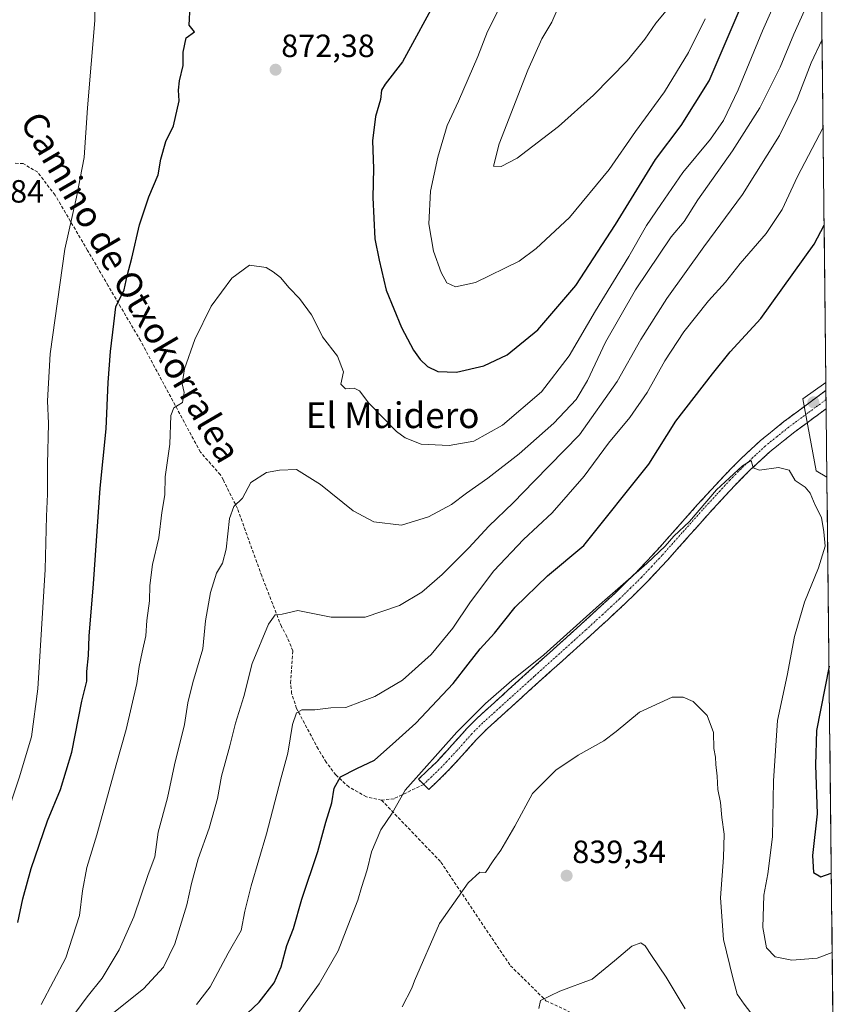
# Model space of a CAD drawing. Units: metres. Extents: x 573279 to 576723, y 4733448 to 4735798.
# Drawn here: x 576453 to 576708, y 4734936 to 4735243 of the extents above; entities that cross this region are included whole.
import ezdxf
from ezdxf.enums import TextEntityAlignment as Align

# ---------------------------------------------------------------- set-up
doc = ezdxf.new("R2010")
doc.units = ezdxf.units.M
doc.header["$MEASUREMENT"] = 0
doc.linetypes.add('TRAZO_Y_PUNTO', pattern=[1, 0.5, -0.25, 0, -0.25])
doc.linetypes.add('TRAZOSX2', pattern=[1.5, 1, -0.5])
for name, color, linetype, lineweight in [('Arbolado forestal CxS', 92, 'Continuous', 0), ('Camino', 19, 'TRAZOSX2', 0), ('Camino Cxs', 19, 'Continuous', 0), ('Camino eje', 19, 'TRAZO_Y_PUNTO', 0), ('Carátula', 7, 'Continuous', 5), ('Curva de nivel maestra', 36, 'Continuous', 30), ('Curva de nivel normal', 36, 'Continuous', 0), ('Municipio CxS', 142, 'Continuous', 0), ('Pastizal CxS', 92, 'Continuous', 0), ('Punto de cota en terreno', 7, 'Continuous', 0), ('Rótulo de punto de cota en terreno', 19, 'Continuous', 0), ('Senda', 19, 'TRAZOSX2', 0), ('Texto cartográfico', 19, 'Continuous', 0)]:
    doc.layers.add(name, color=color, linetype=linetype, lineweight=lineweight)
doc.styles.add('Arial', font='txt', dxfattribs={"height": 0.2})

# ---------------------------------------------------------------- blocks, each defined once
blk = doc.blocks.new('*U170')
at = {"layer": 'Curva de nivel normal', "color": 36, "linetype": 'Continuous', "lineweight": 0}
blk.add_polyline3d([(576614.98, 4734934.49, 835), (576615.53, 4734937.01, 835), (576621.57, 4734939.98, 835), (576631.61, 4734943.68, 835), (576638.61, 4734949.39, 835), (576644, 4734954, 835), (576646.78, 4734954.98, 835), (576648.19, 4734954.06, 835), (576650.13, 4734951, 835), (576654.66, 4734944.34, 835), (576660.64, 4734934.44, 835)], dxfattribs=at)
blk = doc.blocks.new('*U182')
at = {"layer": 'Curva de nivel normal', "color": 36, "linetype": 'Continuous', "lineweight": 0}
blk.add_polyline3d([(576482.55, 4734933.32, 860), (576491.86, 4734940.64, 860), (576498.07, 4734947.45, 860), (576501.62, 4734954.64, 860), (576505.39, 4734966.81, 860), (576506.81, 4734973.48, 860), (576508.92, 4734981.11, 860), (576512.26, 4734990.68, 860), (576514.86, 4734999.95, 860), (576516.19, 4735006.95, 860), (576518.75, 4735016.37, 860), (576520.5, 4735023.39, 860), (576523.12, 4735031.74, 860), (576525.69, 4735042.01, 860), (576530.81, 4735054.25, 860), (576532.85, 4735057.2, 860), (576535.04, 4735057.38, 860), (576539.97, 4735058.53, 860), (576550.28, 4735056.43, 860), (576560.94, 4735056.47, 860), (576571.61, 4735060.05, 860), (576578.53, 4735064.21, 860), (576584.87, 4735069.69, 860), (576593.17, 4735078.06, 860), (576599.44, 4735084.82, 860), (576607.07, 4735092.06, 860), (576613.57, 4735098.84, 860), (576627.66, 4735113.27, 860), (576639.44, 4735129.88, 860), (576646.81, 4735142.94, 860), (576654.9, 4735155.77, 860), (576666.44, 4735171.85, 860), (576678.5, 4735188.07, 860), (576690.06, 4735206.48, 860), (576695.53, 4735217.81, 860), (576699.89, 4735229.14, 860), (576703.26, 4735236.42, 860)], dxfattribs=at)
blk = doc.blocks.new('*U183')
at = {"layer": 'Curva de nivel normal', "color": 36, "linetype": 'Continuous', "lineweight": 0}
blk.add_polyline3d([(576459.98, 4734935.79, 870), (576467.6, 4734950.3, 870), (576471.88, 4734963.48, 870), (576472.82, 4734971.14, 870), (576474.21, 4734978.44, 870), (576477.33, 4734988.66, 870), (576483.27, 4735010.44, 870), (576486.46, 4735021.48, 870), (576489.79, 4735035.76, 870), (576490.53, 4735041.07, 870), (576491.39, 4735045.54, 870), (576492.6, 4735050.59, 870), (576492.87, 4735055.37, 870), (576493.68, 4735061.55, 870), (576493.79, 4735066.32, 870), (576494.62, 4735072.82, 870), (576496.6, 4735081.14, 870), (576497.54, 4735089.04, 870), (576498.45, 4735094.6, 870), (576498.61, 4735100.12, 870), (576500.05, 4735110.39, 870), (576500.38, 4735119.24, 870), (576501.24, 4735121.64, 870), (576504.03, 4735123.27, 870), (576504.5, 4735126.48, 870), (576503.86, 4735129.14, 870), (576504.59, 4735133.81, 870), (576507.79, 4735142.94, 870), (576512.94, 4735153.34, 870), (576519.36, 4735162.01, 870), (576524.87, 4735166.14, 870), (576530.11, 4735165.37, 870), (576532.2, 4735164.07, 870), (576534.54, 4735162.31, 870), (576537.24, 4735159.05, 870), (576540.4, 4735155.72, 870), (576544.16, 4735150.63, 870), (576546.1, 4735147.01, 870), (576547.64, 4735143.8, 870), (576552.28, 4735137.75, 870), (576554.18, 4735132.83, 870), (576553.32, 4735129.02, 870), (576554.8, 4735127.63, 870), (576557.46, 4735127.75, 870), (576559.14, 4735127, 870), (576562.04, 4735123.08, 870), (576570.72, 4735114.29, 870), (576573.39, 4735112.3, 870), (576578.32, 4735110.36, 870), (576587.06, 4735109.91, 870), (576594.76, 4735111.28, 870), (576603.66, 4735116.26, 870), (576615.83, 4735126.61, 870), (576624.52, 4735137.89, 870), (576632.68, 4735151.91, 870), (576643.08, 4735168.85, 870), (576648.6, 4735178.51, 870), (576653.03, 4735185.02, 870), (576659.84, 4735195.02, 870), (576668.46, 4735205.41, 870), (576672.56, 4735211.22, 870), (576677.13, 4735220.75, 870), (576684.71, 4735239.14, 870), (576693.82, 4735259.75, 870)], dxfattribs=at)
blk = doc.blocks.new('*U197')
at = {"layer": 'Curva de nivel normal', "color": 36, "linetype": 'Continuous', "lineweight": 0}
blk.add_polyline3d([(576572.42, 4734935, 840), (576575.49, 4734940.82, 840), (576576.3, 4734943.14, 840), (576584.07, 4734961, 840), (576592.99, 4734973.64, 840), (576596.61, 4734976.97, 840), (576598.38, 4734976.91, 840), (576600.74, 4734980.58, 840), (576603.19, 4734983.81, 840), (576607.54, 4734991.38, 840), (576613.09, 4735001.52, 840), (576620.28, 4735008.82, 840), (576627.28, 4735013.46, 840), (576635.28, 4735017.91, 840), (576639.11, 4735020.78, 840), (576646.38, 4735026.81, 840), (576656.52, 4735031.5, 840), (576660.03, 4735031.52, 840), (576663.06, 4735030.21, 840), (576667.44, 4735025.85, 840), (576669.4, 4735020.54, 840), (576669.55, 4735015.48, 840), (576670.06, 4735012.81, 840), (576670.14, 4735010.51, 840), (576670.61, 4735006.92, 840), (576670.75, 4735002.75, 840), (576671.6, 4734998.66, 840), (576672.04, 4734994.03, 840), (576672.73, 4734988.89, 840), (576672.59, 4734981.53, 840), (576671.62, 4734969.05, 840), (576672.58, 4734956.01, 840), (576675.52, 4734944.05, 840), (576676.82, 4734939.03, 840), (576678.99, 4734935.86, 840), (576683.48, 4734930.02, 840)], dxfattribs=at)
blk = doc.blocks.new('*U199')
at = {"layer": 'Curva de nivel normal', "color": 36, "linetype": 'Continuous', "lineweight": 0}
blk.add_polyline3d([(576420, 4734920.15, 880), (576431.36, 4734944.24, 880), (576438.67, 4734962.15, 880), (576444.06, 4734979.4, 880), (576453.1, 4735006.37, 880), (576456.96, 4735019.14, 880), (576458.88, 4735034.09, 880), (576461.24, 4735071.28, 880), (576461.66, 4735087.93, 880), (576461.95, 4735094.8, 880), (576461.92, 4735104.06, 880), (576462.24, 4735116.81, 880), (576461.92, 4735123.81, 880), (576462.74, 4735138.48, 880), (576467.32, 4735171.14, 880), (576470.98, 4735187.34, 880), (576473.34, 4735199.61, 880), (576474.35, 4735215.13, 880), (576476.65, 4735242.32, 880), (576476.68, 4735253.05, 880)], dxfattribs=at)
blk = doc.blocks.new('*U200')
at = {"layer": 'Curva de nivel normal', "color": 36, "linetype": 'Continuous', "lineweight": 0}
blk.add_polyline3d([(576468.66, 4734930.54, 865), (576474.29, 4734938.17, 865), (576478.95, 4734943.97, 865), (576484.28, 4734952.84, 865), (576488.83, 4734963.05, 865), (576493.31, 4734976.28, 865), (576495.35, 4734981.81, 865), (576496.44, 4734989.48, 865), (576499.32, 4735000.21, 865), (576501.51, 4735010.4, 865), (576504.62, 4735023.01, 865), (576505.64, 4735029.72, 865), (576507.23, 4735036.1, 865), (576510.34, 4735046.54, 865), (576511.11, 4735055.29, 865), (576512.68, 4735064.13, 865), (576514.54, 4735070.12, 865), (576516.42, 4735073.25, 865), (576517.62, 4735077.62, 865), (576518.61, 4735087.21, 865), (576520, 4735090.87, 865), (576522.66, 4735093.48, 865), (576525.33, 4735098.36, 865), (576530.14, 4735101.54, 865), (576534.2, 4735102.28, 865), (576539.51, 4735102.48, 865), (576546.95, 4735097.8, 865), (576557.16, 4735089.52, 865), (576563.61, 4735086.17, 865), (576572.28, 4735085.15, 865), (576580.61, 4735087.71, 865), (576587.83, 4735091.57, 865), (576592.48, 4735095.03, 865), (576599.14, 4735099.71, 865), (576608.86, 4735107.31, 865), (576619.72, 4735116.92, 865), (576626.64, 4735124.26, 865), (576630.15, 4735130.14, 865), (576635.84, 4735142.14, 865), (576645.1, 4735158.4, 865), (576656.28, 4735174.88, 865), (576660.28, 4735179.67, 865), (576664.58, 4735186.5, 865), (576675.41, 4735201.7, 865), (576683.86, 4735215.07, 865), (576690.18, 4735227.84, 865), (576694.48, 4735238.1, 865), (576698.78, 4735247.48, 865)], dxfattribs=at)
blk = doc.blocks.new('*U201')
at = {"layer": 'Curva de nivel normal', "color": 36, "linetype": 'Continuous', "lineweight": 0}
blk.add_polyline3d([(576536.96, 4734928.72, 845), (576542.16, 4734936.24, 845), (576546.58, 4734942.23, 845), (576552.52, 4734952.48, 845), (576556.19, 4734962.14, 845), (576558.64, 4734968.28, 845), (576559.74, 4734972.2, 845), (576561.48, 4734977.72, 845), (576562.85, 4734983.34, 845), (576565.78, 4734990.14, 845), (576569.28, 4734995.43, 845), (576573.4, 4735002.56, 845), (576589.44, 4735020.59, 845), (576598.4, 4735029.54, 845), (576606.61, 4735036.69, 845), (576616.61, 4735044.71, 845), (576633.94, 4735060.3, 845), (576648.63, 4735073.14, 845), (576654.36, 4735078.58, 845), (576657.08, 4735081.64, 845), (576661.99, 4735086.27, 845), (576670.34, 4735096.14, 845), (576678.51, 4735103.58, 845), (576681.15, 4735105.24, 845), (576681.76, 4735102.98, 845), (576683.76, 4735102.26, 845), (576689.72, 4735103.05, 845), (576693.04, 4735102.22, 845), (576694.93, 4735099.04, 845), (576697.96, 4735096.93, 845), (576699.54, 4735095.1, 845), (576701.09, 4735091.29, 845), (576703.1, 4735087.46, 845), (576703.82, 4735082.99, 845), (576704.25, 4735078.59, 845), (576702.18, 4735071.84, 845), (576697.82, 4735061.13, 845), (576694.72, 4735050.46, 845), (576692.36, 4735038.23, 845), (576689.37, 4735024.24, 845), (576688.19, 4735005.47, 845), (576687.88, 4734988.04, 845), (576686.42, 4734976.48, 845), (576685.15, 4734969.81, 845), (576684.79, 4734959.81, 845), (576686, 4734953.41, 845), (576688.64, 4734950.63, 845), (576693.9, 4734949.64, 845), (576701.7, 4734950.22, 845), (576706.43, 4734952.01, 845)], dxfattribs=at)
blk = doc.blocks.new('*U205')
at = {"layer": 'Curva de nivel normal', "color": 36, "linetype": 'Continuous', "lineweight": 0}
blk.add_polyline3d([(576508.37, 4734935.82, 855), (576512.57, 4734941.26, 855), (576518.18, 4734951.74, 855), (576522.28, 4734958.81, 855), (576523.44, 4734964.81, 855), (576525.34, 4734972.77, 855), (576530.2, 4734988.98, 855), (576534.66, 4735006.1, 855), (576536.83, 4735014.1, 855), (576538.31, 4735022.98, 855), (576539.52, 4735026.6, 855), (576541.18, 4735027.55, 855), (576545.25, 4735027.61, 855), (576550.22, 4735028.24, 855), (576554.86, 4735028.34, 855), (576559.78, 4735030.13, 855), (576563.97, 4735031.76, 855), (576572.5, 4735036.84, 855), (576581.44, 4735044.79, 855), (576588.26, 4735053.06, 855), (576593.71, 4735061.2, 855), (576601.05, 4735070.9, 855), (576610.28, 4735080.67, 855), (576619.16, 4735088.94, 855), (576629.14, 4735100.36, 855), (576636.68, 4735110.62, 855), (576643.36, 4735118.68, 855), (576648.77, 4735126.46, 855), (576654.33, 4735136.3, 855), (576660.25, 4735145.35, 855), (576667.93, 4735154.98, 855), (576673.23, 4735160.81, 855), (576677.8, 4735166.63, 855), (576685.81, 4735175.93, 855), (576690.84, 4735183.41, 855), (576695.66, 4735193.7, 855), (576703.57, 4735209.02, 855)], dxfattribs=at)
blk = doc.blocks.new('*U218')
at = {"layer": 'Curva de nivel maestra', "color": 36, "linetype": 'Continuous', "lineweight": 30}
blk.add_polyline3d([(576452.7, 4734961.37, 875), (576454.26, 4734968.66, 875), (576456.86, 4734978.1, 875), (576461.92, 4734992.98, 875), (576465.99, 4735002.75, 875), (576469.48, 4735014.41, 875), (576472.58, 4735030.28, 875), (576474.22, 4735036.51, 875), (576474.22, 4735039.48, 875), (576474.7, 4735044.49, 875), (576474.96, 4735050.52, 875), (576476.25, 4735066.79, 875), (576478.38, 4735096.67, 875), (576480.24, 4735115.13, 875), (576480.82, 4735129.57, 875), (576481.51, 4735139.17, 875), (576482.62, 4735147.81, 875), (576483.22, 4735153.13, 875), (576485.84, 4735158.42, 875), (576486.74, 4735162.8, 875), (576488.17, 4735168.24, 875), (576490.62, 4735178.66, 875), (576493.5, 4735187.39, 875), (576496.42, 4735194.26, 875), (576497.25, 4735199.14, 875), (576498.84, 4735204.64, 875), (576501.15, 4735209.48, 875), (576502.94, 4735217.29, 875), (576502.72, 4735220.6, 875), (576503.06, 4735223.48, 875), (576504.19, 4735228.36, 875), (576504.15, 4735232.48, 875), (576505.18, 4735236.89, 875), (576507.68, 4735238.84, 875), (576506.05, 4735240.84, 875), (576506.34, 4735246.87, 875)], dxfattribs=at)
blk = doc.blocks.new('*U221')
at = {"layer": 'Curva de nivel maestra', "color": 36, "linetype": 'Continuous', "lineweight": 30}
blk.add_polyline3d([(576520.29, 4734929.32, 850), (576527.92, 4734936.53, 850), (576532.52, 4734942.51, 850), (576534.71, 4734947.55, 850), (576536.52, 4734954.16, 850), (576538.53, 4734959.48, 850), (576541.15, 4734968.55, 850), (576546.19, 4734983.45, 850), (576548.7, 4734992.55, 850), (576550.52, 4734998.56, 850), (576551.28, 4735003.14, 850), (576553.21, 4735006.68, 850), (576558.34, 4735009.3, 850), (576563.78, 4735011.93, 850), (576570.48, 4735017.82, 850), (576576.72, 4735023.41, 850), (576588.28, 4735035.78, 850), (576592.96, 4735041.85, 850), (576596.73, 4735046.6, 850), (576601.16, 4735051.48, 850), (576607.66, 4735059.52, 850), (576617.75, 4735069.3, 850), (576629.07, 4735078.81, 850), (576649.26, 4735104.14, 850), (576657.72, 4735117.48, 850), (576669.09, 4735132.22, 850), (576674.63, 4735139.11, 850), (576684.17, 4735149.45, 850), (576700.8, 4735172.6, 850), (576703.9073, 4735178.5697, 850)], dxfattribs=at)
blk = doc.blocks.new('5PATER')
at = {"layer": 'Carátula', "linetype": 'Continuous', "lineweight": 5}
h = blk.add_hatch(color=250, dxfattribs=at)
edge = h.paths.add_edge_path()
edge.add_ellipse((0, 0.01), major_axis=(-1.33, -1.34), ratio=0.999422, start_angle=0, end_angle=360)

msp = doc.modelspace()

# ---------------------------------------------------------------- linework, layer by layer
at = {"layer": 'Arbolado forestal CxS', "color": 92, "linetype": 'Continuous', "lineweight": 0}
for points in [[(576700.01, 4735529.28, 824.86), (576704.45, 4735129.54, 846.06), (576697.27, 4735124.46, 846.57), (576701.47, 4735102.05, 845.68), (576704.78, 4735100.01, 845.99), (576708.02, 4734808.64, 811.8)], [(576700.01, 4735529.28, 824.86), (576704.45, 4735129.54, 846.06)], [(576704.45, 4735129.54, 846.06), (576697.27, 4735124.46, 846.57), (576701.47, 4735102.05, 845.68), (576704.78, 4735100.01, 845.99)], [(576704.78, 4735100.01, 845.99), (576708.02, 4734808.64, 811.8)]]:
    msp.add_polyline3d(points, dxfattribs=at)
at = {"layer": 'Camino', "color": 19, "linetype": 'TRAZOSX2', "lineweight": 0}
for points in [[(576579.14, 4735004.36), (576577.5, 4735005.93), (576583.2, 4735011.42), (576587.95, 4735016.54), (576592.59, 4735021.76), (576595.87, 4735025.05), (576611.94, 4735039.58), (576628.03, 4735054.07), (576633.35, 4735058.95), (576638.66, 4735063.85), (576645.41, 4735070.45), (576651.89, 4735077.35), (576664.5, 4735091.52), (576673.03, 4735100.8), (576675.24, 4735103.03), (576678.08, 4735105.91), (576684.1, 4735111.47), (576691.38, 4735117.36), (576697.93, 4735122.23), (576704.48, 4735127.09)], [(576704.48, 4735127.09), (576704.51, 4735124.23)], [(576704.51, 4735124.23), (576704.54, 4735121.37)], [(576704.54, 4735121.37), (576704.54, 4735121.37), (576694.4, 4735113.91), (576687.12, 4735108.07), (576680.99, 4735102.42), (576676.07, 4735097.47), (576667.56, 4735088.22), (576655, 4735074.1), (576648.55, 4735067.21), (576641.84, 4735060.61), (576636.48, 4735055.65), (576631.1, 4735050.71), (576615.05, 4735036.27), (576599.04, 4735021.8), (576595.77, 4735018.52), (576591.13, 4735013.32), (576586.4, 4735008.21), (576580.78, 4735002.79), (576579.14, 4735004.36)]]:
    msp.add_lwpolyline(points, dxfattribs=at)
at = {"layer": 'Camino Cxs', "color": 19, "linetype": 'Continuous', "lineweight": 0}
msp.add_polyline3d([(576704.54, 4735121.37, 846.52), (576704.54, 4735121.37, 846.52), (576701.16, 4735118.88, 846.56), (576697.78, 4735116.4, 846.27), (576694.4, 4735113.91, 845.97), (576690.76, 4735110.99, 845.54), (576687.12, 4735108.07, 845.11), (576684.05, 4735105.24, 845.07), (576680.99, 4735102.42, 844.82), (576678.53, 4735099.94, 844.72), (576676.07, 4735097.47, 844.57), (576673.23, 4735094.39, 844.43), (576670.4, 4735091.3, 844.39), (576667.56, 4735088.22, 844.21), (576664.42, 4735084.69, 844.36), (576661.28, 4735081.16, 844.25), (576658.14, 4735077.63, 844.18), (576655, 4735074.1, 844.18), (576651.78, 4735070.66, 844.17), (576648.55, 4735067.21, 844.15), (576645.2, 4735063.91, 844.28), (576641.84, 4735060.61, 844.06), (576639.16, 4735058.13, 844.06), (576636.48, 4735055.65, 844.09), (576633.79, 4735053.18, 844.16), (576631.1, 4735050.71, 844.33), (576627.89, 4735047.82, 844.23), (576624.68, 4735044.93, 844.03), (576621.47, 4735042.05, 844.06), (576618.26, 4735039.16, 844.02), (576615.05, 4735036.27, 843.74), (576611.85, 4735033.38, 843.84), (576608.65, 4735030.48, 843.81), (576605.44, 4735027.59, 843.87), (576602.24, 4735024.69, 843.59), (576599.04, 4735021.8, 843.63), (576595.77, 4735018.52, 843.63), (576593.45, 4735015.92, 843.66), (576591.13, 4735013.32, 843.72), (576588.77, 4735010.77, 843.77), (576586.4, 4735008.21, 843.93), (576583.59, 4735005.5, 843.95), (576580.78, 4735002.79, 844.13), (576577.5, 4735005.93, 844.85), (576580.35, 4735008.68, 844.74), (576583.2, 4735011.42, 844.73), (576585.58, 4735013.98, 844.62), (576587.95, 4735016.54, 844.54), (576590.27, 4735019.15, 844.56), (576592.59, 4735021.76, 844.48), (576595.87, 4735025.05, 844.58), (576599.08, 4735027.96, 844.44), (576602.3, 4735030.86, 844.52), (576605.51, 4735033.77, 844.45), (576608.73, 4735036.67, 844.6), (576611.94, 4735039.58, 844.52), (576615.16, 4735042.48, 844.66), (576618.38, 4735045.38, 844.68), (576621.59, 4735048.27, 844.63), (576624.81, 4735051.17, 844.85), (576628.03, 4735054.07, 844.82), (576630.69, 4735056.51, 844.82), (576633.35, 4735058.95, 844.76), (576636.01, 4735061.4, 844.79), (576638.66, 4735063.85, 844.78), (576642.04, 4735067.15, 844.77), (576645.41, 4735070.45, 844.92), (576648.65, 4735073.9, 845.05), (576651.89, 4735077.35, 845.31), (576655.04, 4735080.89, 845.2), (576658.2, 4735084.44, 845.23), (576661.35, 4735087.98, 845.39), (576664.5, 4735091.52, 845.12), (576667.34, 4735094.61, 845.14), (576670.19, 4735097.71, 845.01), (576673.03, 4735100.8, 845.1), (576675.24, 4735103.03, 845.21), (576678.08, 4735105.91, 845.35), (576681.09, 4735108.69, 845.54), (576684.1, 4735111.47, 845.77), (576687.74, 4735114.42, 846.08), (576691.38, 4735117.36, 846.49), (576694.66, 4735119.8, 846.53), (576697.93, 4735122.23, 846.56), (576701.21, 4735124.66, 846.49), (576704.48, 4735127.09, 846.16), (576704.54, 4735121.37, 846.52)], close=True, dxfattribs=at)
at = {"layer": 'Camino eje', "color": 19, "linetype": 'TRAZO_Y_PUNTO', "lineweight": 0}
msp.add_lwpolyline([(576704.51, 4735124.23), (576701.24, 4735121.8), (576698.7, 4735119.94), (576695.43, 4735117.5), (576692.89, 4735115.64), (576689.25, 4735112.72), (576685.61, 4735109.77), (576682.6, 4735106.99), (576679.53, 4735104.16), (576678.05, 4735102.66), (576675.66, 4735100.25), (576674.55, 4735099.14), (576670.29, 4735094.5), (576666.03, 4735089.87), (576659.73, 4735082.79), (576653.45, 4735075.73), (576650.21, 4735072.28), (576646.98, 4735068.83), (576643.61, 4735065.53), (576640.25, 4735062.23), (576637.57, 4735059.75), (576634.92, 4735057.3), (576629.57, 4735052.39), (576621.54, 4735045.17), (576613.5, 4735037.93), (576605.49, 4735030.69), (576597.46, 4735023.43), (576594.18, 4735020.14), (576591.86, 4735017.53), (576589.54, 4735014.93), (576587.17, 4735012.37), (576584.8, 4735009.82), (576580.23, 4735005.41), (576579.14, 4735004.36)], dxfattribs=at)
at = {"layer": 'Curva de nivel maestra', "color": 36, "linetype": 'Continuous', "lineweight": 30}
for points in [[(576583.9, 4735250.34, 875), (576572.52, 4735229.4, 875), (576567.16, 4735222.52, 875), (576566.03, 4735220.64, 875), (576565.66, 4735217.76, 875), (576564.1, 4735212.43, 875), (576563.21, 4735204.86, 875), (576563.46, 4735196.26, 875), (576563.26, 4735187.2, 875), (576563.94, 4735174.31, 875), (576565.23, 4735167.68, 875), (576567.48, 4735158.28, 875), (576572.24, 4735146.69, 875), (576575.94, 4735139.61, 875), (576578.06, 4735136.75, 875), (576580.36, 4735134.57, 875), (576583.59, 4735133, 875), (576589.36, 4735132.79, 875), (576597.9, 4735134.77, 875), (576605.2, 4735138.16, 875), (576614.67, 4735145.92, 875), (576626.54, 4735159.76, 875), (576638.94, 4735178.76, 875), (576651.34, 4735199.06, 875), (576659.38, 4735209.66, 875), (576668.05, 4735223.48, 875), (576677.46, 4735245.31, 875)], [(576705.44, 4735041.16, 850), (576701.58, 4735021.12, 850), (576701.24, 4735010.35, 850), (576701.75, 4734995.2, 850), (576700.29, 4734982.16, 850), (576700.61, 4734976.88, 850), (576702.9, 4734975.58, 850), (576706.15, 4734976.74, 850)]]:
    msp.add_polyline3d(points, dxfattribs=at)
at = {"layer": 'Curva de nivel normal', "color": 36, "linetype": 'Continuous', "lineweight": 0}
for points in [[(576666.81, 4735242.81, 880), (576661.62, 4735232.36, 880), (576654.2, 4735220.1, 880), (576645.16, 4735207.71, 880), (576636.92, 4735195.9, 880), (576624.53, 4735180.99, 880), (576614.18, 4735171.32, 880), (576608.88, 4735167.39, 880), (576595.33, 4735160.75, 880), (576589.05, 4735159.39, 880), (576586.34, 4735160.58, 880), (576584.58, 4735163.78, 880), (576582.22, 4735170.42, 880), (576580.75, 4735178.95, 880), (576581.28, 4735189.14, 880), (576583.57, 4735199.77, 880), (576586.48, 4735209.62, 880), (576589.94, 4735217.22, 880), (576596.02, 4735231.14, 880), (576599.05, 4735238.89, 880), (576603.68, 4735248.14, 880)], [(576622.75, 4735250.29, 885), (576619.02, 4735241.81, 885), (576615.92, 4735236.58, 885), (576611.56, 4735226.88, 885), (576602.71, 4735203.9, 885), (576600.94, 4735196.99, 885), (576603.28, 4735196.86, 885)], [(576603.28, 4735196.86, 885), (576608.28, 4735199.49, 885), (576621.18, 4735209.35, 885), (576632.06, 4735219.1, 885), (576642.5, 4735229.81, 885), (576648.05, 4735236.49, 885), (576651.48, 4735241.52, 885), (576657.78, 4735249.15, 885)]]:
    msp.add_polyline3d(points, dxfattribs=at)
at = {"layer": 'Municipio CxS', "color": 142, "linetype": 'Continuous', "lineweight": 0}
msp.add_polyline3d([(576703.14, 4735247.33, 862.53), (576703.2, 4735242.33, 860.95), (576703.25, 4735237.33, 859.96), (576703.31, 4735232.33, 858.93), (576703.37, 4735227.33, 858.02), (576703.42, 4735222.33, 857.32), (576703.48, 4735217.34, 856.63), (576703.53, 4735212.34, 855.33), (576703.59, 4735207.34, 854.42), (576703.64, 4735202.34, 853.48), (576703.7, 4735197.34, 852.5), (576703.75, 4735192.34, 851.68), (576703.81, 4735187.35, 851.18), (576703.87, 4735182.35, 850.29), (576703.92, 4735177.35, 849.61), (576703.98, 4735172.35, 849), (576704.03, 4735167.35, 847.84), (576704.09, 4735162.35, 846.91), (576704.14, 4735157.36, 846.21), (576704.2, 4735152.36, 845.78), (576704.25, 4735147.36, 845.43), (576704.31, 4735142.36, 845.32), (576704.37, 4735137.36, 845.73), (576704.42, 4735132.36, 846.03), (576704.48, 4735127.37, 846.15), (576704.53, 4735122.37, 846.43), (576704.59, 4735117.37, 846.75), (576704.64, 4735112.37, 846.58), (576704.7, 4735107.37, 846.26), (576704.75, 4735102.37, 845.91), (576704.81, 4735097.38, 845.62), (576704.87, 4735092.38, 845.4), (576704.92, 4735087.38, 845.1), (576704.98, 4735082.38, 845.04), (576705.03, 4735077.38, 845.1), (576705.09, 4735072.38, 845.49), (576705.14, 4735067.39, 846.04), (576705.2, 4735062.39, 846.72), (576705.25, 4735057.39, 847.59), (576705.31, 4735052.39, 848.63), (576705.37, 4735047.39, 849.32), (576705.42, 4735042.39, 849.6), (576705.48, 4735037.4, 849.95), (576705.53, 4735032.4, 850.45), (576705.59, 4735027.4, 850.86), (576705.64, 4735022.4, 851.19), (576705.7, 4735017.4, 851.34), (576705.75, 4735012.4, 851.2), (576705.81, 4735007.41, 851.16), (576705.87, 4735002.41, 851), (576705.92, 4734997.41, 850.92), (576705.98, 4734992.41, 851.03), (576706.03, 4734987.41, 851.07), (576706.09, 4734982.41, 850.84), (576706.14, 4734977.42, 850.11), (576706.2, 4734972.42, 849.13), (576706.25, 4734967.42, 848.23), (576706.31, 4734962.42, 847.19), (576706.37, 4734957.42, 846.05), (576706.42, 4734952.43, 844.92), (576706.48, 4734947.43, 843.79), (576706.53, 4734942.43, 842.76), (576706.59, 4734937.43, 841.77), (576706.64, 4734932.43, 840.76)], dxfattribs=at)
at = {"layer": 'Pastizal CxS', "color": 92, "linetype": 'Continuous', "lineweight": 0}
msp.add_polyline3d([(576704.78, 4735100.01, 845.99), (576701.47, 4735102.05, 845.68), (576697.27, 4735124.46, 846.57), (576704.45, 4735129.54, 846.06), (576704.78, 4735100.01, 845.99)], close=True, dxfattribs=at)
for points in [[(576704.45, 4735129.54, 846.06), (576697.27, 4735124.46, 846.57), (576701.47, 4735102.05, 845.68), (576704.78, 4735100.01, 845.99)], [(576704.45, 4735129.54, 846.06), (576704.78, 4735100.01, 845.99)]]:
    msp.add_polyline3d(points, dxfattribs=at)
at = {"layer": 'Senda', "color": 19, "linetype": 'TRAZOSX2', "lineweight": 0}
for points in [[(576566.02, 4734999.44), (576561.31, 4735000.47), (576555.81, 4735003.54), (576551.76, 4735007.3), (576548.77, 4735011.26), (576546.24, 4735015.38), (576539.54, 4735028.03), (576538, 4735032.63), (576537.68, 4735035.9), (576538.38, 4735045.97), (576536.53, 4735050.42), (576534.81, 4735053.53), (576528.68, 4735069.28), (576521.12, 4735090.26), (576516.72, 4735099.15), (576515.8, 4735100.77), (576509.55, 4735107.89), (576498.2, 4735128.99), (576490.89, 4735142.6), (576480.83, 4735159.71), (576474.42, 4735170.7), (576464.28, 4735187.94), (576458.88, 4735195.03), (576454.36, 4735197.75), (576451.86, 4735197.83)], [(576579.14, 4735004.36), (576569.91, 4734999.9), (576566.02, 4734999.44)], [(576566.02, 4734999.44), (576584.5, 4734980.13), (576606.2, 4734947.85), (576617.25, 4734936.97), (576633.12, 4734929.43), (576645.82, 4734919.91), (576653.76, 4734909.98), (576659.32, 4734895.3), (576658.52, 4734880.62), (576660.11, 4734860.77), (576663.68, 4734848.87), (576671.62, 4734838.15), (576677.18, 4734830.61), (576681.54, 4734824.26), (576686.7, 4734818.7), (576695.03, 4734812.75), (576708.02, 4734808.33)]]:
    msp.add_lwpolyline(points, dxfattribs=at)

# ---------------------------------------------------------------- block references
at = {"layer": 'Curva de nivel maestra', "color": 36, "linetype": 'Continuous', "lineweight": 30}
for name in ['*U221', '*U218']:
    msp.add_blockref(name, (0, 0), dxfattribs=at)
at = {"layer": 'Curva de nivel normal', "color": 36, "linetype": 'Continuous', "lineweight": 0}
for name in ['*U170', '*U197', '*U201', '*U205', '*U182', '*U200', '*U183', '*U199']:
    msp.add_blockref(name, (0, 0), dxfattribs=at)
at = {"layer": 'Punto de cota en terreno', "linetype": 'Continuous', "lineweight": 0}
for p in [(576532.99, 4735226.99, 872.38), (576700.57, 4735123.38, 846.58), (576623.68, 4734975.9, 839.34)]:
    msp.add_blockref('5PATER', p, dxfattribs=at)

# ---------------------------------------------------------------- texts
at = {"layer": 'Rótulo de punto de cota en terreno', "color": 19, "linetype": 'Continuous', "lineweight": 0, "style": 'Arial'}
for s, p in [('872,38', (576534.75, 4735228.75)), ('888,84', (576431.71, 4735183.41)), ('839,34', (576625.44, 4734977.66))]:
    msp.add_text(s, height=7, dxfattribs=at).set_placement(p, align=Align.BOTTOM_LEFT)
at = {"layer": 'Texto cartográfico', "color": 19, "linetype": 'Continuous', "lineweight": 0, "style": 'Arial'}
msp.add_text('Camino de Otxokorralea', height=8, rotation=-59.7221, dxfattribs=at).set_placement((576487.88, 4735159.26), align=Align.MIDDLE_CENTER)
msp.add_text('El Muidero', height=8, dxfattribs=at).set_placement((576569.46, 4735119.35), align=Align.MIDDLE_CENTER)

doc.saveas('drawing.dxf')
